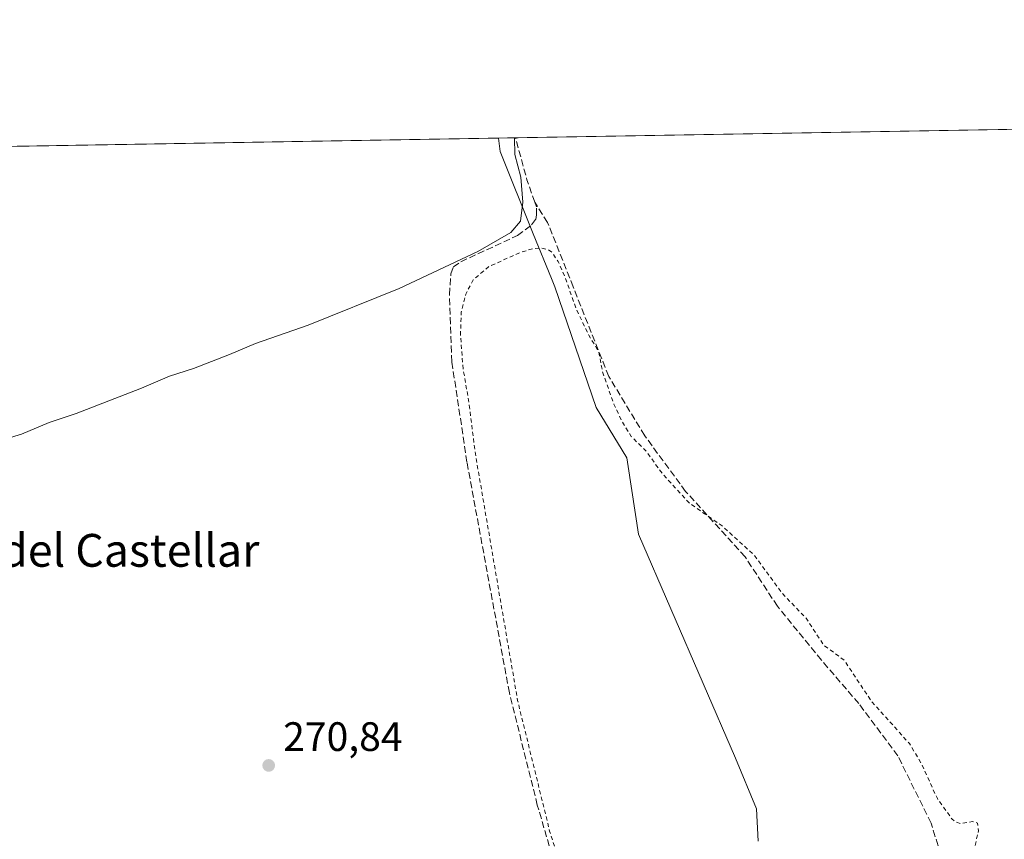
# Model space of a CAD drawing. Units: metres. Extents: x 619050 to 622564, y 4648472 to 4650844.
# Drawn here: x 620690 to 620930, y 4650644 to 4650844 of the extents above; entities that cross this region are included whole.
import ezdxf
from ezdxf.enums import TextEntityAlignment as Align

# ---------------------------------------------------------------- set-up
doc = ezdxf.new("R2010")
doc.units = ezdxf.units.M
doc.header["$MEASUREMENT"] = 0
doc.linetypes.add('DGN Style 2', pattern=[1.6480167562047852, 0.988810053722871, -0.6592067024819142])
doc.linetypes.add('DGN Style 3', pattern=[2.307223458686699, 1.648016756204785, -0.6592067024819142])
for name, color, linetype, lineweight in [('Comarca CxS', 21, 'Continuous', 0), ('Comunidad Autónoma CxS', 142, 'Continuous', 0), ('Corriente artificial lineal', 4, 'DGN Style 3', 13), ('Cultivos herbáceos CxS', 92, 'Continuous', 0), ('Curva de nivel auxiliar', 30, 'DGN Style 2', 0), ('Curva de nivel normal', 30, 'Continuous', 0), ('Huerta CxS', 92, 'Continuous', 0), ('Municipio', 91, 'Continuous', 13), ('Municipio CxS', 4, 'Continuous', 0), ('Provincia CxS', 1, 'Continuous', 0), ('Punto de cota en terreno', 7, 'Continuous', 0), ('Rótulo de punto de cota en terreno', 7, 'Continuous', 0), ('Texto cartográfico', 7, 'Continuous', 0)]:
    doc.layers.add(name, color=color, linetype=linetype, lineweight=lineweight)
doc.styles.add('Style-Arial', font='txt')

# ---------------------------------------------------------------- blocks, each defined once
blk = doc.blocks.new('*U14')
at = {"layer": 'Cultivos herbáceos CxS', "color": 92, "linetype": 'Continuous', "lineweight": 0}
blk.add_polyline3d([(621088.9786, 4650145.157299999, 276.3972000000067), (620694.54, 4650534.230900001, 272.0831999999937), (620416.4639999997, 4650808.5089, 273.0706999999966), (621024.7006999999, 4650818.869000001, 271.8301000000066), (621015.2939999999, 4650783.633500001, 272.4377999999998), (621062.3635, 4650667.762900001, 273.2194000000018), (621063.4801000003, 4650665.0141, 273.1971999999951), (621065.4792999999, 4650662.7291, 273.0966999999946), (621101.9704999998, 4650621.022299999, 273.6958000000013), (621196.1566000005, 4650523.146400001, 273.0497999999934), (621214.4128999999, 4650509.6527, 272.8862999999984), (621250.2972999997, 4650501.160300001, 272.4521999999997), (621271.7286, 4650491.635299999, 273.269100000005), (621299.5099, 4650482.110200001, 273.3133999999991), (621318.5598999998, 4650478.9352, 273.1113000000041), (621339.9912, 4650477.3477, 272.0151999999944), (621362.2163000006, 4650477.3477, 272.1394), (621439.2101999996, 4650485.2852, 271.8626999999979), (621482.8664999995, 4650491.635299999, 271.2859000000026)], dxfattribs=at)
blk = doc.blocks.new('5PATER')
at = {"layer": 'Huerta CxS', "linetype": 'Continuous', "lineweight": 0}
h = blk.add_hatch(color=51, dxfattribs=at)
edge = h.paths.add_edge_path()
edge.add_ellipse((0, 0), major_axis=(-0.1095731443231308, -0.1110710700762829), ratio=0.9994222409660322, start_angle=0, end_angle=360)

msp = doc.modelspace()

# ---------------------------------------------------------------- linework, layer by layer
at = {"layer": 'Comarca CxS', "color": 21, "linetype": 'Continuous', "lineweight": 0, "flags": 128}
msp.add_lwpolyline([(620689.4041617683, 4648499.361995566), (619089.2500008764, 4648472.11998354), (619081.0266447294, 4648961.358912803), (619050.3700008756, 4650785.239983516), (620806.9787349299, 4650815.160544231), (622501.2900009004, 4650844.019983514), (622541.3100009013, 4648530.889983539)], close=True, dxfattribs=at)
at = {"layer": 'Comunidad Autónoma CxS', "color": 142, "linetype": 'Continuous', "lineweight": 0, "flags": 128}
msp.add_lwpolyline([(620689.4041617683, 4648499.361995566), (619089.2500008764, 4648472.11998354), (619081.0266447294, 4648961.358912803), (619050.3700008756, 4650785.239983516), (620806.9787349299, 4650815.160544231), (622501.2900009004, 4650844.019983514), (622541.3100009013, 4648530.889983539)], close=True, dxfattribs=at)
at = {"layer": 'Corriente artificial lineal', "color": 4, "linetype": 'DGN Style 3', "lineweight": 13, "extrusion": (-0.1753769925650989, -0.03458917673468526, 0.983893540649413), "elevation": -269478.0324074103, "flags": 128}
msp.add_lwpolyline([(-4442772.808929211, 1484755.899998939), (-4442778.4821281, 1484755.05918528), (-4442789.124634076, 1484754.270957438)], dxfattribs=at)
at = {"layer": 'Corriente artificial lineal', "color": 4, "linetype": 'DGN Style 3', "lineweight": 13}
for points in [[(620851.9119999995, 4650543.0505, 273.1358000000037), (620851.1501000002, 4650544.210100001, 273.0573000000004), (620845.1001000004, 4650562.380100001, 272.6156999999948), (620840.4801000003, 4650577.420100001, 272.686600000001), (620821.3501000004, 4650635.8201, 272.0286999999953), (620816.4901000002, 4650652.460100001, 271.866200000004), (620809.6601, 4650679.850099999, 271.5192999999999), (620799.3201000001, 4650736.0701, 271.2969000000012), (620795.6300999997, 4650760.5701, 271.1224999999977), (620795.0301000001, 4650776.940099999, 271.0182000000059), (620795.4101, 4650782.040100001, 270.0473999999958), (620796.0000999998, 4650783.7301, 269.8093999999983), (620797.8201000001, 4650784.970100001, 269.7344000000012), (620811.6601, 4650791.390100001, 269.8852999999945), (620815.0500999996, 4650793.960100001, 270.1808000000019), (620816.1201, 4650795.300100001, 270.4036000000052), (620816.3101000005, 4650796.4101, 270.4462000000058), (620816.2701000003, 4650798.4001, 270.4973000000027), (620815.8695, 4650799.534200001, 270.4710999999952)], [(620959.0401, 4650491.1801, 274.7062000000006), (620956.7500999998, 4650494.5601, 274.7253999999957), (620955.8101000005, 4650496.6801, 274.8579000000027), (620952.9200999998, 4650501.050100001, 274.7200000000012), (620944.2801000001, 4650526.360099999, 274.5298999999941), (620936.4801000003, 4650546.960100001, 274.1745999999985), (620934.4801000003, 4650554.170100001, 274.4474999999948), (620919.1601, 4650620.920100001, 274.2323999999935), (620916.3201000001, 4650635.9101, 274.1386999999959), (620912.5900999998, 4650648.0601, 274.0368000000017), (620904.4801000003, 4650664.470100001, 273.8564999999944), (620894.9501, 4650677.200099999, 273.6876000000047), (620885.8601000002, 4650687.790100001, 273.5578999999998), (620875.1101000002, 4650700.9301, 273.7590999999957), (620867.2100999998, 4650712.9901, 273.0521000000008), (620852.6801000005, 4650728.950099999, 272.559699999998), (620842.6901000004, 4650742.540100001, 272.5488999999943), (620833.9200999998, 4650757.020099999, 272.6828999999998), (620825.2401000002, 4650778.850099999, 272.6138999999966), (620818.9901999999, 4650794.542500001, 270.929999999993), (620815.8695, 4650799.534200001, 270.4710999999952)]]:
    msp.add_polyline3d(points, dxfattribs=at)
at = {"layer": 'Cultivos herbáceos CxS', "color": 92, "linetype": 'Continuous', "lineweight": 0, "extrusion": (-0.009892187309403203, -0.0001685028160738917, 0.999951056920806), "elevation": -6654.68886759377, "flags": 128}
msp.add_lwpolyline([(620783.4370744019, 4650814.175991932), (620955.5432002496, 4650817.107491974)], dxfattribs=at)
at = {"layer": 'Cultivos herbáceos CxS', "color": 92, "linetype": 'Continuous', "lineweight": 0, "extrusion": (-0.005513776198650976, -9.391339382743573e-05, 0.9999847946105509), "elevation": -3589.611738215688, "flags": 128}
msp.add_lwpolyline([(620671.7420746621, 4650812.675796825), (620803.1927740003, 4650814.914696835)], dxfattribs=at)
at = {"layer": 'Curva de nivel auxiliar', "color": 30, "linetype": 'DGN Style 2', "lineweight": 0, "elevation": 272.5, "flags": 128}
msp.add_lwpolyline([(621026.1089000005, 4650818.892999999), (621024.2800000003, 4650813.2501), (621023.3499999996, 4650809.2301), (621020.2699999996, 4650795.870100001), (621018.4500000002, 4650792.2601), (621015.0899999999, 4650788.8101), (621014.3200000003, 4650786.0601), (621014.5, 4650784.110099999), (621015.3399999999, 4650782.170100001), (621019.5, 4650778.340100001), (621021.6600000003, 4650774.4001), (621027.3200000003, 4650753.9801), (621030.3899999997, 4650745.3201), (621030.5300000003, 4650742.6601), (621029.9199999999, 4650741.950099999), (621029.2000000002, 4650742.3101), (621027.0800000001, 4650745.9301), (621023.8799999999, 4650753.4901), (621022.9900000002, 4650754.880100001), (621022.1299999999, 4650755.5101), (621021.75, 4650755.210100001), (621021.5800000001, 4650754.420100001), (621021.5999999996, 4650748.3101), (621020.2100000001, 4650744.3301), (621020.1600000003, 4650743.390100001), (621020.5999999996, 4650742.630100001), (621022.8200000003, 4650741.2501), (621023.9600000001, 4650740.140100001), (621026.4699999997, 4650734.7401), (621027.4400000004, 4650730.4301), (621029.5800000001, 4650723.8101), (621032.0099999999, 4650717.960100001), (621037.0999999996, 4650703.6801), (621037.5099999999, 4650700.4001), (621036.8099999996, 4650695.7601), (621034.6799999997, 4650692.380100001), (621024.0099999999, 4650680.5801), (621016.6299999999, 4650673.860099999), (621004.9000000004, 4650661.4801), (620997.3499999996, 4650654.4001), (620992.8700000001, 4650649.4901), (620983.3399999999, 4650640.7301), (620962.2699999996, 4650619.940099999), (620951.29, 4650607.970100001), (620946.29, 4650604.130100001), (620939.4000000004, 4650597.1801), (620936.75, 4650595.5601), (620934.4900000002, 4650595.300100001), (620933.04, 4650595.960100001), (620932.4400000004, 4650596.7501), (620931.4100000003, 4650599.4301), (620929.8899999997, 4650600.850099999), (620929.2300000006, 4650602.020099999), (620929.1200000001, 4650603.370100001), (620930.0199999996, 4650606.340100001), (620930.0499999998, 4650608.0601), (620928.0499999998, 4650612.850099999), (620927.2199999997, 4650619.8201), (620922.2199999997, 4650633.710100001), (620922.3300000001, 4650637.640100001), (620924.1399999997, 4650646.1801), (620923.9299999997, 4650648.0701), (620922.7400000002, 4650648.4301), (620919.6900000004, 4650647.950099999), (620918.4199999999, 4650648.390100001), (620917.6600000003, 4650649.0801), (620914.1299999999, 4650654.0101), (620910.3399999999, 4650662.390100001), (620907.2999999998, 4650667.4901), (620898.1900000004, 4650677.550100001), (620891.4100000003, 4650687.7501), (620886.4600000001, 4650691.390100001), (620882.0800000001, 4650698.020099999), (620876.1500000004, 4650704.220100001), (620869.3200000003, 4650713.5101), (620861.5999999996, 4650720.540100001), (620853.6299999999, 4650726.0801), (620847.2000000002, 4650733.030099999), (620842.9100000003, 4650738.9301), (620839.4199999999, 4650742.360099999), (620837.2599999999, 4650745.850099999), (620835.1799999997, 4650750.2301), (620832.3899999997, 4650758.190099999), (620831.4699999997, 4650763.020099999), (620829.0800000001, 4650767.0701), (620826.0199999996, 4650773.300100001), (620823.2800000003, 4650781.2301), (620821.5499999998, 4650785.040100001), (620820.1200000001, 4650787.210100001), (620819.1399999997, 4650787.9101), (620817.3200000003, 4650788.3301), (620815.4400000004, 4650788.170100001), (620812.3399999999, 4650787.2501), (620804.6100000005, 4650783.770099999), (620800.8499999996, 4650780.550100001), (620799.04, 4650777.110099999), (620797.9000000004, 4650772.6801), (620797.7400000002, 4650766.940099999), (620798.3899999997, 4650758.880100001), (620799.8799999999, 4650750.0101), (620801.2699999996, 4650738.630100001), (620811.6799999997, 4650677.940099999), (620819.5, 4650646.120100001), (620829.2599999999, 4650615.6601), (620830.9500000002, 4650608.390100001), (620838.1799999997, 4650586.130100001), (620839.1500000004, 4650580.090100001), (620838.75, 4650579.0801), (620837.0300000003, 4650576.850099999), (620839.4400000004, 4650576.9001), (620840.0700000003, 4650576.280099999), (620840.79, 4650574.7501), (620845.0800000001, 4650560.340100001), (620847.6100000005, 4650553.210100001), (620848.3899999997, 4650549.4101), (620848.6900000004, 4650545.550100001), (620848.2599999999, 4650543.210100001), (620847.4699999997, 4650541.550100001), (620842.04, 4650535.380100001), (620812.6399999997, 4650508.4901), (620792.4699999997, 4650490.940099999), (620767.1399999997, 4650468.5001), (620765.4299999997, 4650467.610099999), (620764.2199999997, 4650467.4101)], dxfattribs=at)
at = {"layer": 'Curva de nivel normal', "color": 30, "linetype": 'Continuous', "lineweight": 0, "elevation": 270, "flags": 128}
msp.add_lwpolyline([(620684.3399999999, 4650741.040100001), (620690.5899999999, 4650742.9101), (620697.3099999996, 4650745.770099999), (620703.9000000004, 4650748.0001), (620719.9000000004, 4650754.130100001), (620726.7000000002, 4650757.0801), (620732.5800000001, 4650758.960100001), (620741.3799999999, 4650762.3201), (620747.7199999997, 4650765.020099999), (620760.5199999996, 4650769.4901), (620782.7699999996, 4650778.460100001), (620801.9500000002, 4650787.470100001), (620810.0199999996, 4650792.140100001), (620812.4199999999, 4650794.9001), (620812.9699999997, 4650799.4801), (620812.4500000002, 4650805.640100001), (620811.0300000003, 4650811.120100001), (620810.9292000001, 4650815.228)], dxfattribs=at)
at = {"layer": 'Municipio', "color": 91, "linetype": 'Continuous', "lineweight": 13, "flags": 128}
msp.add_lwpolyline([(620806.9787349326, 4650815.16054423), (620807.393000002, 4650811.843000002), (620815.5120000015, 4650791.809999999), (620819.9230000003, 4650780.923999999), (620820.7580000024, 4650778.864), (620830.8210000015, 4650749.459000003), (620838.3740000004, 4650737.131999999), (620838.6920000003, 4650735.033000002), (620841.1910000005, 4650718.538000001), (620864.853000002, 4650663.917999999), (620869.9940000017, 4650651.507), (620870.3990000022, 4650643.638000002)], dxfattribs=at)
msp.add_lwpolyline([(620806.9787349326, 4650815.16054423), (620807.393000002, 4650811.843000002), (620815.5120000015, 4650791.809999999), (620819.9230000003, 4650780.923999999), (620820.7580000024, 4650778.864), (620830.8210000015, 4650749.459000003), (620838.3740000004, 4650737.131999999), (620838.6920000003, 4650735.033000002), (620841.1910000005, 4650718.538000001), (620864.853000002, 4650663.917999999), (620869.9940000017, 4650651.507), (620870.3990000022, 4650643.638000002)], dxfattribs=at)
at = {"layer": 'Municipio CxS', "color": 4, "linetype": 'Continuous', "lineweight": 0, "flags": 128}
for points in [[(620870.3989999995, 4650643.638), (620869.994000001, 4650651.506999999), (620864.8529999991, 4650663.918), (620841.191, 4650718.538000001), (620838.6919999997, 4650735.033000001), (620838.3739999998, 4650737.131999998), (620830.8210000009, 4650749.459000002), (620820.7579999996, 4650778.863999999), (620819.9229999997, 4650780.924000001), (620815.512000001, 4650791.81), (620807.3929999992, 4650811.843), (620806.9787349299, 4650815.160544231), (622501.2900009004, 4650844.019983514)], [(619050.3700008756, 4650785.239983516), (620806.9787349299, 4650815.160544231), (620807.3929999992, 4650811.843), (620815.512000001, 4650791.81), (620819.9229999997, 4650780.924000001), (620820.7579999996, 4650778.863999999), (620830.8210000009, 4650749.459000002), (620838.3739999998, 4650737.131999998), (620838.6919999997, 4650735.033000001), (620841.191, 4650718.538000001), (620864.8529999991, 4650663.918), (620869.994000001, 4650651.506999999), (620870.3989999995, 4650643.638)]]:
    msp.add_lwpolyline(points, dxfattribs=at)
at = {"layer": 'Provincia CxS', "color": 1, "linetype": 'Continuous', "lineweight": 0, "flags": 128}
msp.add_lwpolyline([(620689.4041617683, 4648499.361995566), (619089.2500008764, 4648472.11998354), (619081.0266447294, 4648961.358912803), (619050.3700008756, 4650785.239983516), (620806.9787349299, 4650815.160544231), (622501.2900009004, 4650844.019983514), (622541.3100009013, 4648530.889983539)], close=True, dxfattribs=at)

# ---------------------------------------------------------------- block references
at = {"layer": 'Cultivos herbáceos CxS', "color": 92, "linetype": 'Continuous', "lineweight": 0}
msp.add_blockref('*U14', (0, 0), dxfattribs=at)
at = {"layer": 'Punto de cota en terreno', "color": 7, "linetype": 'Continuous', "lineweight": 0, "xscale": 10, "yscale": 10, "zscale": 10}
msp.add_blockref('5PATER', (620750.9199999999, 4650662.119999999, 270.8399999999965), dxfattribs=at)

# ---------------------------------------------------------------- texts
at = {"layer": 'Rótulo de punto de cota en terreno', "color": 7, "linetype": 'Continuous', "lineweight": 0, "style": 'Style-Arial'}
msp.add_text('270,84', height=7.000000000000002, dxfattribs=at).set_placement((620754.4478000002, 4650665.647800001))
at = {"layer": 'Texto cartográfico', "color": 7, "linetype": 'Continuous', "lineweight": 0, "style": 'Style-Arial'}
msp.add_text('Llanos del Castellar', height=8, dxfattribs=at).set_placement((620699.011323171, 4650714.58015), align=Align.MIDDLE_CENTER)

doc.saveas('drawing.dxf')
